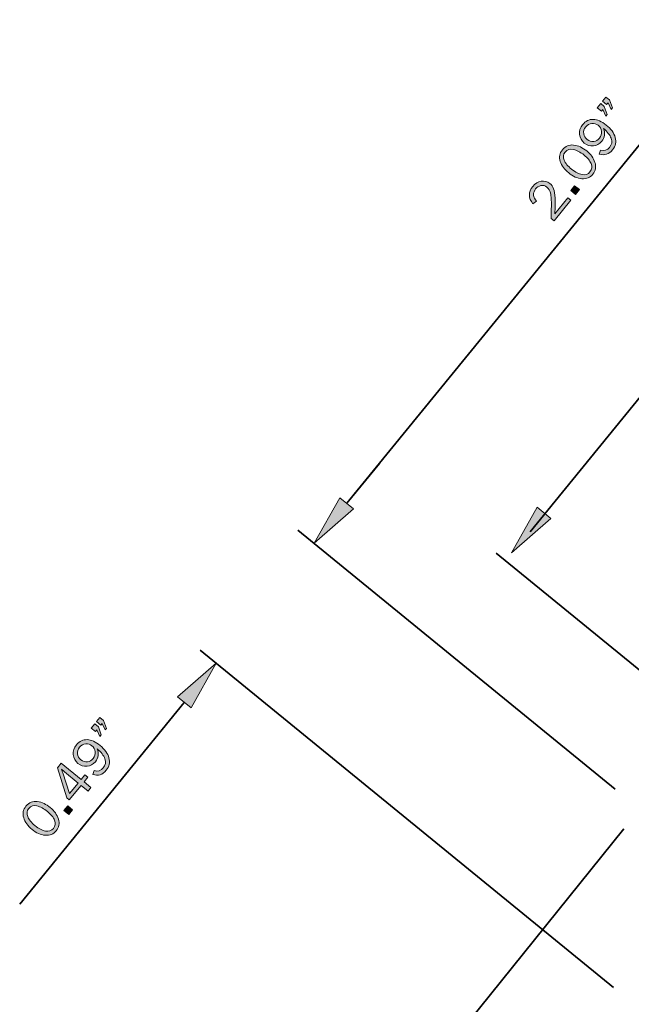
# Model space of a CAD drawing. Units: inches. Extents: x -1 to 9.3, y 1.7 to 9.4.
# Drawn here: x 1.2 to 3.1, y 4.6 to 7.6 of the extents above; entities that cross this region are included whole.
import ezdxf

# ---------------------------------------------------------------- set-up
doc = ezdxf.new("R2010")
doc.units = ezdxf.units.IN
doc.header["$MEASUREMENT"] = 0
doc.layers.add('3 CROWN', color=7, linetype='Continuous')

# ---------------------------------------------------------------- blocks, each defined once
blk = doc.blocks.new('block 16')
at = {"layer": '3 CROWN', "true_color": 0xffffff}
h = blk.add_hatch(color=7, dxfattribs=at)
h.dxf.hatch_style = 2
h.paths.add_polyline_path([(1.4389, 5.4282), (1.4499, 5.4192), (1.4586, 5.3946), (1.4546, 5.3899), (1.4453, 5.4102), (1.4409, 5.4049), (1.4283, 5.4153)])
h.paths.add_polyline_path([(1.4548, 5.4475), (1.4658, 5.4385), (1.4747, 5.4142), (1.4709, 5.4096), (1.4613, 5.4297), (1.457, 5.4245), (1.4444, 5.4349)])
h = blk.add_hatch(color=7, dxfattribs=at)
h.dxf.hatch_style = 2
edge = h.paths.add_edge_path()
edge.add_spline(control_points=[(1.4333, 5.2746), (1.4333, 5.2746), (1.4373, 5.2861), (1.4373, 5.2861), (1.4485, 5.2831), (1.4576, 5.2859), (1.4647, 5.2945), (1.4716, 5.3029), (1.4733, 5.3121), (1.4697, 5.3222), (1.4662, 5.3322), (1.4584, 5.3423), (1.4465, 5.3523), (1.4523, 5.3379), (1.4504, 5.3249), (1.4409, 5.3133), (1.4341, 5.3051), (1.4257, 5.3006), (1.4156, 5.2996), (1.4054, 5.2987), (1.3963, 5.3016), (1.388, 5.3083), (1.3797, 5.3152), (1.375, 5.324), (1.3738, 5.3347), (1.3727, 5.3455), (1.3758, 5.3553), (1.3833, 5.3643), (1.3924, 5.3754), (1.4032, 5.3806), (1.4158, 5.3802), (1.4285, 5.3796), (1.4416, 5.3738), (1.4551, 5.3626), (1.4694, 5.3508), (1.4784, 5.3382), (1.4821, 5.3247), (1.4858, 5.3111), (1.4829, 5.2986), (1.4734, 5.2871), (1.4623, 5.2737), (1.449, 5.2695), (1.4333, 5.2746)], knot_values=[0, 0, 0, 0, 1, 1, 1, 2, 2, 2, 3, 3, 3, 4, 4, 4, 5, 5, 5, 6, 6, 6, 7, 7, 7, 8, 8, 8, 9, 9, 9, 10, 10, 10, 11, 11, 11, 12, 12, 12, 13, 13, 13, 14, 14, 14, 14], degree=3, periodic=1)
edge = h.paths.add_edge_path()
edge.add_spline(control_points=[(1.4341, 5.323), (1.4391, 5.3291), (1.4411, 5.3359), (1.4403, 5.3435), (1.4394, 5.3511), (1.4361, 5.3572), (1.4305, 5.3619), (1.425, 5.3665), (1.4186, 5.3684), (1.4115, 5.3678), (1.4043, 5.3672), (1.3981, 5.3637), (1.3928, 5.3573), (1.3875, 5.3509), (1.3854, 5.3441), (1.3864, 5.337), (1.3873, 5.3299), (1.3908, 5.324), (1.3966, 5.3191), (1.4029, 5.314), (1.4096, 5.3119), (1.4167, 5.3131), (1.4237, 5.3142), (1.4295, 5.3175), (1.4341, 5.323)], knot_values=[0, 0, 0, 0, 1, 1, 1, 2, 2, 2, 3, 3, 3, 4, 4, 4, 5, 5, 5, 6, 6, 6, 7, 7, 7, 8, 8, 8, 8], degree=3, periodic=1)
h = blk.add_hatch(color=7, dxfattribs=at)
h.dxf.hatch_style = 2
h.paths.add_polyline_path([(1.4272, 5.2347), (1.4185, 5.2241), (1.3976, 5.2414), (1.3617, 5.1978), (1.3542, 5.204), (1.3261, 5.295), (1.3374, 5.3087), (1.3976, 5.2592), (1.4093, 5.2734), (1.418, 5.2662), (1.4063, 5.252)])
edge = h.paths.add_edge_path()
edge.add_spline(control_points=[(1.3889, 5.2486), (1.3889, 5.2486), (1.3473, 5.2828), (1.3473, 5.2828), (1.3443, 5.2853), (1.3411, 5.2881), (1.3377, 5.2911), (1.3396, 5.2864), (1.341, 5.2826), (1.342, 5.2795), (1.342, 5.2795), (1.3624, 5.2165), (1.3624, 5.2165), (1.3624, 5.2165), (1.3889, 5.2486), (1.3889, 5.2486)], knot_values=[0, 0, 0, 0, 1, 1, 1, 2, 2, 2, 3, 3, 3, 4, 4, 4, 5, 5, 5, 5], degree=3, periodic=1)
h = blk.add_hatch(color=7, dxfattribs=at)
h.dxf.hatch_style = 2
edge = h.paths.add_edge_path()
edge.add_spline(control_points=[(1.322, 5.1034), (1.3137, 5.0933), (1.3026, 5.0888), (1.2888, 5.09), (1.275, 5.0912), (1.2616, 5.0971), (1.2486, 5.1079), (1.2358, 5.1184), (1.2273, 5.1302), (1.2233, 5.1433), (1.2192, 5.1563), (1.2215, 5.168), (1.2302, 5.1786), (1.2393, 5.1896), (1.2507, 5.1941), (1.2646, 5.1922), (1.2785, 5.1903), (1.2917, 5.1843), (1.304, 5.1741), (1.3162, 5.1641), (1.3244, 5.1525), (1.3286, 5.1391), (1.3329, 5.1258), (1.3307, 5.1139), (1.322, 5.1034)], knot_values=[0, 0, 0, 0, 1, 1, 1, 2, 2, 2, 3, 3, 3, 4, 4, 4, 5, 5, 5, 6, 6, 6, 7, 7, 7, 8, 8, 8, 8], degree=3, periodic=1)
edge = h.paths.add_edge_path()
edge.add_spline(control_points=[(1.3134, 5.1106), (1.3195, 5.1181), (1.3207, 5.1264), (1.3169, 5.1355), (1.3131, 5.1446), (1.3061, 5.1533), (1.296, 5.1617), (1.2848, 5.1709), (1.2741, 5.1767), (1.2636, 5.1791), (1.2533, 5.1816), (1.2449, 5.179), (1.2387, 5.1714), (1.2326, 5.164), (1.2315, 5.1558), (1.2353, 5.1466), (1.239, 5.1375), (1.2464, 5.1284), (1.2574, 5.1193), (1.2689, 5.1099), (1.2795, 5.1043), (1.2895, 5.1024), (1.2994, 5.1006), (1.3074, 5.1034), (1.3134, 5.1106)], knot_values=[0, 0, 0, 0, 1, 1, 1, 2, 2, 2, 3, 3, 3, 4, 4, 4, 5, 5, 5, 6, 6, 6, 7, 7, 7, 8, 8, 8, 8], degree=3, periodic=1)
h = blk.add_hatch(color=7, dxfattribs=at)
h.dxf.hatch_style = 2
h.paths.add_polyline_path([(1.3572, 5.1792), (1.3717, 5.1673), (1.3598, 5.1529), (1.3453, 5.1648)])
at = {"layer": '3 CROWN', "lineweight": 0}
for points in [[(1.4548, 5.4475), (1.4658, 5.4385), (1.4747, 5.4142), (1.4709, 5.4096), (1.4613, 5.4297), (1.457, 5.4245), (1.4444, 5.4349), (1.4548, 5.4475)], [(1.4389, 5.4282), (1.4499, 5.4192), (1.4586, 5.3946), (1.4546, 5.3899), (1.4453, 5.4102), (1.4409, 5.4049), (1.4283, 5.4153), (1.4389, 5.4282)], [(1.4272, 5.2347), (1.4185, 5.2241), (1.3976, 5.2414), (1.3617, 5.1978), (1.3542, 5.204), (1.3261, 5.295), (1.3374, 5.3087), (1.3976, 5.2592), (1.4093, 5.2734), (1.418, 5.2662), (1.4063, 5.252), (1.4272, 5.2347)], [(1.3572, 5.1792), (1.3717, 5.1673), (1.3598, 5.1529), (1.3453, 5.1648), (1.3572, 5.1792)]]:
    blk.add_lwpolyline(points, dxfattribs=at)
for points, knots in [([(1.4333, 5.2746), (1.4333, 5.2746), (1.4373, 5.2861), (1.4373, 5.2861), (1.4485, 5.2831), (1.4576, 5.2859), (1.4647, 5.2945), (1.4716, 5.3029), (1.4733, 5.3121), (1.4697, 5.3222), (1.4662, 5.3322), (1.4584, 5.3423), (1.4465, 5.3523), (1.4523, 5.3379), (1.4504, 5.3249), (1.4409, 5.3133), (1.4341, 5.3051), (1.4257, 5.3006), (1.4156, 5.2996), (1.4054, 5.2987), (1.3963, 5.3016), (1.388, 5.3083), (1.3797, 5.3152), (1.375, 5.324), (1.3738, 5.3347), (1.3727, 5.3455), (1.3758, 5.3553), (1.3833, 5.3643), (1.3924, 5.3754), (1.4032, 5.3806), (1.4158, 5.3802), (1.4285, 5.3796), (1.4416, 5.3738), (1.4551, 5.3626), (1.4694, 5.3508), (1.4784, 5.3382), (1.4821, 5.3247), (1.4858, 5.3111), (1.4829, 5.2986), (1.4734, 5.2871), (1.4623, 5.2737), (1.449, 5.2695), (1.4333, 5.2746)], [0, 0, 0, 0, 1, 1, 1, 2, 2, 2, 3, 3, 3, 4, 4, 4, 5, 5, 5, 6, 6, 6, 7, 7, 7, 8, 8, 8, 9, 9, 9, 10, 10, 10, 11, 11, 11, 12, 12, 12, 13, 13, 13, 14, 14, 14, 14]), ([(1.4341, 5.323), (1.4391, 5.3291), (1.4411, 5.3359), (1.4403, 5.3435), (1.4394, 5.3511), (1.4361, 5.3572), (1.4305, 5.3619), (1.425, 5.3665), (1.4186, 5.3684), (1.4115, 5.3678), (1.4043, 5.3672), (1.3981, 5.3637), (1.3928, 5.3573), (1.3875, 5.3509), (1.3854, 5.3441), (1.3864, 5.337), (1.3873, 5.3299), (1.3908, 5.324), (1.3966, 5.3191), (1.4029, 5.314), (1.4096, 5.3119), (1.4167, 5.3131), (1.4237, 5.3142), (1.4295, 5.3175), (1.4341, 5.323)], [0, 0, 0, 0, 1, 1, 1, 2, 2, 2, 3, 3, 3, 4, 4, 4, 5, 5, 5, 6, 6, 6, 7, 7, 7, 8, 8, 8, 8]), ([(1.3889, 5.2486), (1.3889, 5.2486), (1.3473, 5.2828), (1.3473, 5.2828), (1.3443, 5.2853), (1.3411, 5.2881), (1.3377, 5.2911), (1.3396, 5.2864), (1.341, 5.2826), (1.342, 5.2795), (1.342, 5.2795), (1.3624, 5.2165), (1.3624, 5.2165), (1.3624, 5.2165), (1.3889, 5.2486), (1.3889, 5.2486)], [0, 0, 0, 0, 1, 1, 1, 2, 2, 2, 3, 3, 3, 4, 4, 4, 5, 5, 5, 5]), ([(1.322, 5.1034), (1.3137, 5.0933), (1.3026, 5.0888), (1.2888, 5.09), (1.275, 5.0912), (1.2616, 5.0971), (1.2486, 5.1079), (1.2358, 5.1184), (1.2273, 5.1302), (1.2233, 5.1433), (1.2192, 5.1563), (1.2215, 5.168), (1.2302, 5.1786), (1.2393, 5.1896), (1.2507, 5.1941), (1.2646, 5.1922), (1.2785, 5.1903), (1.2917, 5.1843), (1.304, 5.1741), (1.3162, 5.1641), (1.3244, 5.1525), (1.3286, 5.1391), (1.3329, 5.1258), (1.3307, 5.1139), (1.322, 5.1034)], [0, 0, 0, 0, 1, 1, 1, 2, 2, 2, 3, 3, 3, 4, 4, 4, 5, 5, 5, 6, 6, 6, 7, 7, 7, 8, 8, 8, 8]), ([(1.3134, 5.1106), (1.3195, 5.1181), (1.3207, 5.1264), (1.3169, 5.1355), (1.3131, 5.1446), (1.3061, 5.1533), (1.296, 5.1617), (1.2848, 5.1709), (1.2741, 5.1767), (1.2636, 5.1791), (1.2533, 5.1816), (1.2449, 5.179), (1.2387, 5.1714), (1.2326, 5.164), (1.2315, 5.1558), (1.2353, 5.1466), (1.239, 5.1375), (1.2464, 5.1284), (1.2574, 5.1193), (1.2689, 5.1099), (1.2795, 5.1043), (1.2895, 5.1024), (1.2994, 5.1006), (1.3074, 5.1034), (1.3134, 5.1106)], [0, 0, 0, 0, 1, 1, 1, 2, 2, 2, 3, 3, 3, 4, 4, 4, 5, 5, 5, 6, 6, 6, 7, 7, 7, 8, 8, 8, 8])]:
    blk.add_open_spline(points, degree=3, knots=knots, dxfattribs=at)
blk = doc.blocks.new('block 18')
at = {"layer": '3 CROWN', "true_color": 0xffffff}
h = blk.add_hatch(color=7, dxfattribs=at)
h.dxf.hatch_style = 2
h.paths.add_polyline_path([(2.9747, 7.3114), (2.9857, 7.3025), (2.9946, 7.2781), (2.9908, 7.2733), (2.9812, 7.2935), (2.9769, 7.2882), (2.9642, 7.2984)])
h.paths.add_polyline_path([(2.9904, 7.3309), (3.0014, 7.322), (3.0106, 7.2978), (3.0069, 7.2932), (2.9971, 7.3131), (2.9928, 7.3079), (2.9801, 7.3181)])
h = blk.add_hatch(color=7, dxfattribs=at)
h.dxf.hatch_style = 2
edge = h.paths.add_edge_path()
edge.add_spline(control_points=[(2.9706, 7.1578), (2.9706, 7.1578), (2.9746, 7.1694), (2.9746, 7.1694), (2.9857, 7.1664), (2.9948, 7.1693), (3.0019, 7.178), (3.0087, 7.1865), (3.0103, 7.1957), (3.0066, 7.2057), (3.0029, 7.2157), (2.995, 7.2257), (2.983, 7.2356), (2.9889, 7.2212), (2.9872, 7.2082), (2.9778, 7.1966), (2.9712, 7.1883), (2.9628, 7.1837), (2.9527, 7.1826), (2.9426, 7.1815), (2.9333, 7.1844), (2.9251, 7.191), (2.9167, 7.1978), (2.9118, 7.2066), (2.9106, 7.2173), (2.9093, 7.228), (2.9124, 7.2379), (2.9197, 7.247), (2.9287, 7.2581), (2.9395, 7.2635), (2.9521, 7.2631), (2.9647, 7.2627), (2.9779, 7.257), (2.9916, 7.246), (3.006, 7.2344), (3.0151, 7.2218), (3.0189, 7.2084), (3.0228, 7.1949), (3.02, 7.1823), (3.0107, 7.1707), (2.9997, 7.1572), (2.9864, 7.1529), (2.9706, 7.1578)], knot_values=[0, 0, 0, 0, 1, 1, 1, 2, 2, 2, 3, 3, 3, 4, 4, 4, 5, 5, 5, 6, 6, 6, 7, 7, 7, 8, 8, 8, 9, 9, 9, 10, 10, 10, 11, 11, 11, 12, 12, 12, 13, 13, 13, 14, 14, 14, 14], degree=3, periodic=1)
edge = h.paths.add_edge_path()
edge.add_spline(control_points=[(2.9709, 7.2062), (2.9759, 7.2123), (2.9779, 7.2192), (2.9769, 7.2268), (2.976, 7.2343), (2.9726, 7.2404), (2.9669, 7.2451), (2.9614, 7.2495), (2.955, 7.2514), (2.9478, 7.2507), (2.9407, 7.25), (2.9345, 7.2465), (2.9293, 7.2401), (2.9241, 7.2336), (2.922, 7.2268), (2.9231, 7.2197), (2.9241, 7.2126), (2.9276, 7.2067), (2.9335, 7.2019), (2.9399, 7.1968), (2.9465, 7.1949), (2.9536, 7.1961), (2.9607, 7.1973), (2.9665, 7.2006), (2.9709, 7.2062)], knot_values=[0, 0, 0, 0, 1, 1, 1, 2, 2, 2, 3, 3, 3, 4, 4, 4, 5, 5, 5, 6, 6, 6, 7, 7, 7, 8, 8, 8, 8], degree=3, periodic=1)
h = blk.add_hatch(color=7, dxfattribs=at)
h.dxf.hatch_style = 2
edge = h.paths.add_edge_path()
edge.add_spline(control_points=[(2.951, 7.0968), (2.9428, 7.0866), (2.9318, 7.082), (2.918, 7.083), (2.9042, 7.0841), (2.8907, 7.0899), (2.8776, 7.1005), (2.8647, 7.1109), (2.8561, 7.1226), (2.8519, 7.1356), (2.8477, 7.1486), (2.8498, 7.1604), (2.8584, 7.171), (2.8674, 7.1821), (2.8788, 7.1868), (2.8927, 7.185), (2.9066, 7.1833), (2.9198, 7.1774), (2.9323, 7.1673), (2.9445, 7.1574), (2.9528, 7.1459), (2.9572, 7.1326), (2.9616, 7.1193), (2.9596, 7.1074), (2.951, 7.0968)], knot_values=[0, 0, 0, 0, 1, 1, 1, 2, 2, 2, 3, 3, 3, 4, 4, 4, 5, 5, 5, 6, 6, 6, 7, 7, 7, 8, 8, 8, 8], degree=3, periodic=1)
edge = h.paths.add_edge_path()
edge.add_spline(control_points=[(2.9423, 7.1039), (2.9484, 7.1114), (2.9494, 7.1197), (2.9456, 7.1288), (2.9417, 7.1379), (2.9346, 7.1465), (2.9243, 7.1548), (2.9131, 7.1639), (2.9023, 7.1696), (2.8919, 7.1719), (2.8814, 7.1742), (2.8731, 7.1715), (2.8669, 7.1639), (2.861, 7.1565), (2.8599, 7.1482), (2.8638, 7.1391), (2.8677, 7.13), (2.8752, 7.121), (2.8863, 7.112), (2.8978, 7.1027), (2.9085, 7.0972), (2.9185, 7.0955), (2.9284, 7.0937), (2.9364, 7.0966), (2.9423, 7.1039)], knot_values=[0, 0, 0, 0, 1, 1, 1, 2, 2, 2, 3, 3, 3, 4, 4, 4, 5, 5, 5, 6, 6, 6, 7, 7, 7, 8, 8, 8, 8], degree=3, periodic=1)
h = blk.add_hatch(color=7, dxfattribs=at)
h.dxf.hatch_style = 2
edge = h.paths.add_edge_path()
edge.add_spline(control_points=[(2.875, 7.0251), (2.875, 7.0251), (2.8842, 7.0176), (2.8842, 7.0176), (2.8842, 7.0176), (2.8334, 6.9547), (2.8334, 6.9547), (2.8334, 6.9547), (2.8242, 6.9621), (2.8242, 6.9621), (2.8256, 7.002), (2.8253, 7.0267), (2.8232, 7.0363), (2.8212, 7.0459), (2.8172, 7.053), (2.8114, 7.0577), (2.806, 7.062), (2.8, 7.0635), (2.7934, 7.0622), (2.7868, 7.0609), (2.7814, 7.0576), (2.7772, 7.0523), (2.7728, 7.0469), (2.7708, 7.0406), (2.7711, 7.0335), (2.7714, 7.0264), (2.7745, 7.0201), (2.7804, 7.0145), (2.7804, 7.0145), (2.7689, 7.0067), (2.7689, 7.0067), (2.755, 7.025), (2.7549, 7.0426), (2.7685, 7.0595), (2.7759, 7.0687), (2.7845, 7.074), (2.7943, 7.0755), (2.8041, 7.0771), (2.8128, 7.0748), (2.8203, 7.0688), (2.8255, 7.0646), (2.8293, 7.0593), (2.8319, 7.0527), (2.8345, 7.0461), (2.8361, 7.0364), (2.8366, 7.0235), (2.8371, 7.0106), (2.8368, 6.9948), (2.8355, 6.9761), (2.8355, 6.9761), (2.875, 7.0251), (2.875, 7.0251)], knot_values=[0, 0, 0, 0, 1, 1, 1, 2, 2, 2, 3, 3, 3, 4, 4, 4, 5, 5, 5, 6, 6, 6, 7, 7, 7, 8, 8, 8, 9, 9, 9, 10, 10, 10, 11, 11, 11, 12, 12, 12, 13, 13, 13, 14, 14, 14, 15, 15, 15, 16, 16, 16, 17, 17, 17, 17], degree=3, periodic=1)
h = blk.add_hatch(color=7, dxfattribs=at)
h.dxf.hatch_style = 2
h.paths.add_polyline_path([(2.8956, 7.0616), (2.9102, 7.0498), (2.8984, 7.0353), (2.8839, 7.047)])
at = {"layer": '3 CROWN', "lineweight": 0}
for points in [[(2.9904, 7.3309), (3.0014, 7.322), (3.0106, 7.2978), (3.0069, 7.2932), (2.9971, 7.3131), (2.9928, 7.3079), (2.9801, 7.3181), (2.9904, 7.3309)], [(2.9747, 7.3114), (2.9857, 7.3025), (2.9946, 7.2781), (2.9908, 7.2733), (2.9812, 7.2935), (2.9769, 7.2882), (2.9642, 7.2984), (2.9747, 7.3114)], [(2.8956, 7.0616), (2.9102, 7.0498), (2.8984, 7.0353), (2.8839, 7.047), (2.8956, 7.0616)]]:
    blk.add_lwpolyline(points, dxfattribs=at)
for points, knots in [([(2.9706, 7.1578), (2.9706, 7.1578), (2.9746, 7.1694), (2.9746, 7.1694), (2.9857, 7.1664), (2.9948, 7.1693), (3.0019, 7.178), (3.0087, 7.1865), (3.0103, 7.1957), (3.0066, 7.2057), (3.0029, 7.2157), (2.995, 7.2257), (2.983, 7.2356), (2.9889, 7.2212), (2.9872, 7.2082), (2.9778, 7.1966), (2.9712, 7.1883), (2.9628, 7.1837), (2.9527, 7.1826), (2.9426, 7.1815), (2.9333, 7.1844), (2.9251, 7.191), (2.9167, 7.1978), (2.9118, 7.2066), (2.9106, 7.2173), (2.9093, 7.228), (2.9124, 7.2379), (2.9197, 7.247), (2.9287, 7.2581), (2.9395, 7.2635), (2.9521, 7.2631), (2.9647, 7.2627), (2.9779, 7.257), (2.9916, 7.246), (3.006, 7.2344), (3.0151, 7.2218), (3.0189, 7.2084), (3.0228, 7.1949), (3.02, 7.1823), (3.0107, 7.1707), (2.9997, 7.1572), (2.9864, 7.1529), (2.9706, 7.1578)], [0, 0, 0, 0, 1, 1, 1, 2, 2, 2, 3, 3, 3, 4, 4, 4, 5, 5, 5, 6, 6, 6, 7, 7, 7, 8, 8, 8, 9, 9, 9, 10, 10, 10, 11, 11, 11, 12, 12, 12, 13, 13, 13, 14, 14, 14, 14]), ([(2.9709, 7.2062), (2.9759, 7.2123), (2.9779, 7.2192), (2.9769, 7.2268), (2.976, 7.2343), (2.9726, 7.2404), (2.9669, 7.2451), (2.9614, 7.2495), (2.955, 7.2514), (2.9478, 7.2507), (2.9407, 7.25), (2.9345, 7.2465), (2.9293, 7.2401), (2.9241, 7.2336), (2.922, 7.2268), (2.9231, 7.2197), (2.9241, 7.2126), (2.9276, 7.2067), (2.9335, 7.2019), (2.9399, 7.1968), (2.9465, 7.1949), (2.9536, 7.1961), (2.9607, 7.1973), (2.9665, 7.2006), (2.9709, 7.2062)], [0, 0, 0, 0, 1, 1, 1, 2, 2, 2, 3, 3, 3, 4, 4, 4, 5, 5, 5, 6, 6, 6, 7, 7, 7, 8, 8, 8, 8]), ([(2.951, 7.0968), (2.9428, 7.0866), (2.9318, 7.082), (2.918, 7.083), (2.9042, 7.0841), (2.8907, 7.0899), (2.8776, 7.1005), (2.8647, 7.1109), (2.8561, 7.1226), (2.8519, 7.1356), (2.8477, 7.1486), (2.8498, 7.1604), (2.8584, 7.171), (2.8674, 7.1821), (2.8788, 7.1868), (2.8927, 7.185), (2.9066, 7.1833), (2.9198, 7.1774), (2.9323, 7.1673), (2.9445, 7.1574), (2.9528, 7.1459), (2.9572, 7.1326), (2.9616, 7.1193), (2.9596, 7.1074), (2.951, 7.0968)], [0, 0, 0, 0, 1, 1, 1, 2, 2, 2, 3, 3, 3, 4, 4, 4, 5, 5, 5, 6, 6, 6, 7, 7, 7, 8, 8, 8, 8]), ([(2.9423, 7.1039), (2.9484, 7.1114), (2.9494, 7.1197), (2.9456, 7.1288), (2.9417, 7.1379), (2.9346, 7.1465), (2.9243, 7.1548), (2.9131, 7.1639), (2.9023, 7.1696), (2.8919, 7.1719), (2.8814, 7.1742), (2.8731, 7.1715), (2.8669, 7.1639), (2.861, 7.1565), (2.8599, 7.1482), (2.8638, 7.1391), (2.8677, 7.13), (2.8752, 7.121), (2.8863, 7.112), (2.8978, 7.1027), (2.9085, 7.0972), (2.9185, 7.0955), (2.9284, 7.0937), (2.9364, 7.0966), (2.9423, 7.1039)], [0, 0, 0, 0, 1, 1, 1, 2, 2, 2, 3, 3, 3, 4, 4, 4, 5, 5, 5, 6, 6, 6, 7, 7, 7, 8, 8, 8, 8]), ([(2.875, 7.0251), (2.875, 7.0251), (2.8842, 7.0176), (2.8842, 7.0176), (2.8842, 7.0176), (2.8334, 6.9547), (2.8334, 6.9547), (2.8334, 6.9547), (2.8242, 6.9621), (2.8242, 6.9621), (2.8256, 7.002), (2.8253, 7.0267), (2.8232, 7.0363), (2.8212, 7.0459), (2.8172, 7.053), (2.8114, 7.0577), (2.806, 7.062), (2.8, 7.0635), (2.7934, 7.0622), (2.7868, 7.0609), (2.7814, 7.0576), (2.7772, 7.0523), (2.7728, 7.0469), (2.7708, 7.0406), (2.7711, 7.0335), (2.7714, 7.0264), (2.7745, 7.0201), (2.7804, 7.0145), (2.7804, 7.0145), (2.7689, 7.0067), (2.7689, 7.0067), (2.755, 7.025), (2.7549, 7.0426), (2.7685, 7.0595), (2.7759, 7.0687), (2.7845, 7.074), (2.7943, 7.0755), (2.8041, 7.0771), (2.8128, 7.0748), (2.8203, 7.0688), (2.8255, 7.0646), (2.8293, 7.0593), (2.8319, 7.0527), (2.8345, 7.0461), (2.8361, 7.0364), (2.8366, 7.0235), (2.8371, 7.0106), (2.8368, 6.9948), (2.8355, 6.9761), (2.8355, 6.9761), (2.875, 7.0251), (2.875, 7.0251)], [0, 0, 0, 0, 1, 1, 1, 2, 2, 2, 3, 3, 3, 4, 4, 4, 5, 5, 5, 6, 6, 6, 7, 7, 7, 8, 8, 8, 9, 9, 9, 10, 10, 10, 11, 11, 11, 12, 12, 12, 13, 13, 13, 14, 14, 14, 15, 15, 15, 16, 16, 16, 17, 17, 17, 17])]:
    blk.add_open_spline(points, degree=3, knots=knots, dxfattribs=at)

msp = doc.modelspace()

# ---------------------------------------------------------------- hatches: boundary and pattern name
at = {"layer": '3 CROWN', "true_color": 0xffffff}
for points in [[(2.2245, 6.0807), (2.1832, 6.1145), (2.1048, 5.9762)], [(2.2245, 6.0807), (2.1832, 6.1145), (2.1048, 5.9762)], [(2.8237, 6.0518), (2.7824, 6.0856), (2.704, 5.9473)], [(1.7313, 5.4764), (1.69, 5.5101), (1.8076, 5.612)]]:
    msp.add_hatch(color=7, dxfattribs=at).paths.add_polyline_path(points)

# ---------------------------------------------------------------- linework, layer by layer
at = {"layer": '3 CROWN', "color": 7, "lineweight": 35, "true_color": 0xffffff}
for points in [[(2.2038, 6.0976), (3.8837, 8.156)], [(2.7602, 6.011), (3.9894, 7.5173)], [(2.2038, 6.0976), (2.3029, 6.219)], [(3.0191, 5.2301), (2.0557, 6.0162)], [(3.0191, 5.2301), (2.0557, 6.0162)], [(3.2441, 5.4681), (2.6578, 5.9465)], [(3.0137, 4.6277), (1.7585, 5.6521)], [(1.7106, 5.4932), (1.2111, 4.8811)], [(3.0451, 5.1092), (2.1354, 3.979)]]:
    msp.add_lwpolyline(points, dxfattribs=at)
at = {"layer": '3 CROWN', "lineweight": 0}
for points in [[(2.2245, 6.0807), (2.1832, 6.1145), (2.1048, 5.9762), (2.2245, 6.0807)], [(2.2245, 6.0807), (2.1832, 6.1145), (2.1048, 5.9762), (2.2245, 6.0807)], [(2.8237, 6.0518), (2.7824, 6.0856), (2.704, 5.9473), (2.8237, 6.0518)], [(1.7313, 5.4764), (1.69, 5.5101), (1.8076, 5.612), (1.7313, 5.4764)]]:
    msp.add_lwpolyline(points, dxfattribs=at)

# ---------------------------------------------------------------- block references
at = {"layer": '3 CROWN'}
for name in ['block 18', 'block 16']:
    msp.add_blockref(name, (0, 0), dxfattribs=at)

doc.saveas('drawing.dxf')
